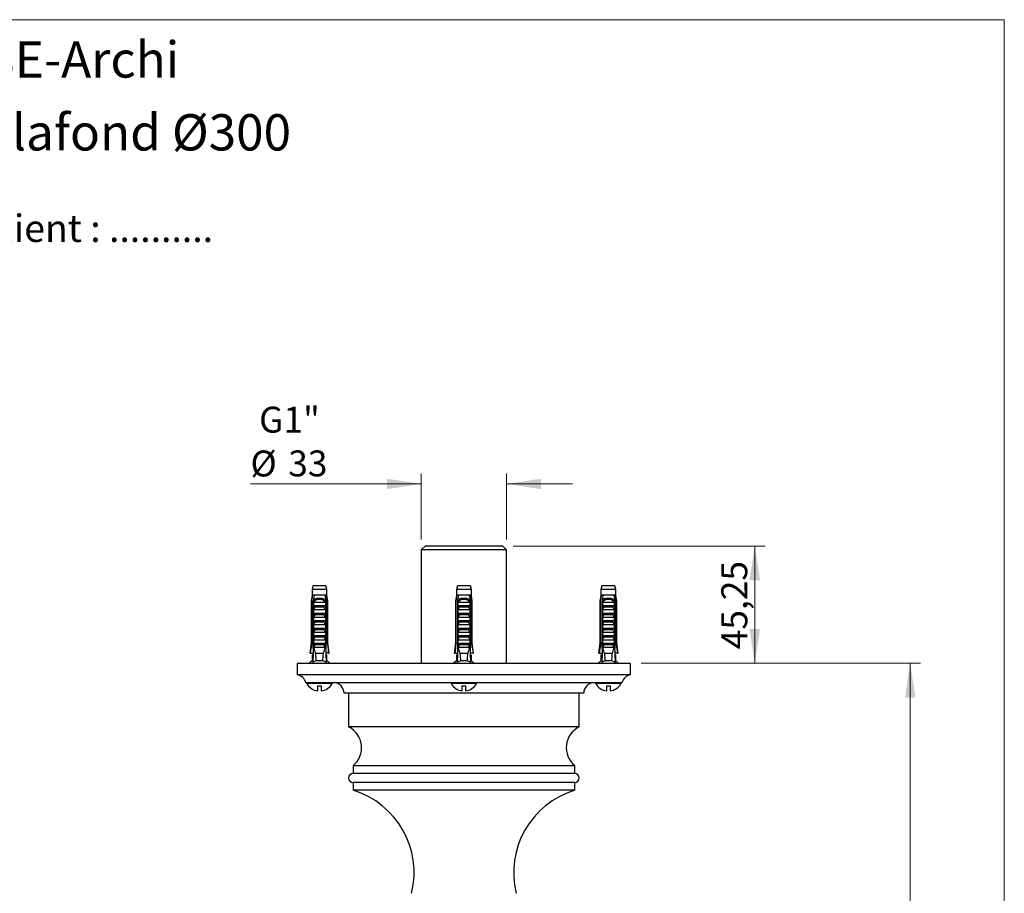
# Model space of a CAD drawing. Units: millimetres. Extents: x 40 to 800, y 51 to 1148.
# Drawn here: x 420 to 800, y 811 to 1148 of the extents above; entities that cross this region are included whole.
import ezdxf

# ---------------------------------------------------------------- set-up
doc = ezdxf.new("R2010")
doc.units = ezdxf.units.MM
doc.header["$LTSCALE"] = 4
doc.styles.add('SLDTEXTSTYLE0', font='TXT', dxfattribs={"width": 0.7})
doc.styles.add('SLDTEXTSTYLE1', font='TXT', dxfattribs={"width": 0.629412})
doc.styles.add('SLDTEXTSTYLE2', font='TXT', dxfattribs={"width": 0.605})
doc.dimstyles.new('SLDDIMSTYLE0', dxfattribs={"dimtxt": 10, "dimasz": 13.208, "dimexe": 0, "dimexo": 0.0625, "dimgap": 2.5, "dimtad": 1, "dimrnd": 1e-09, "dimzin": 12, "dimdsep": 46, "dimtxsty": 'SLDTEXTSTYLE2', "dimsah": 1, "dimcen": 0.09, "dimadec": 0, "dimazin": 3, "dimtfac": 1, "dimtmove": 0, "dimatfit": 0, "dimfxl": 0, "dimfrac": 2, "dimtolj": 1, "dimtzin": 12, "dimarcsym": 0})
doc.dimstyles.new('SLDDIMSTYLE1', dxfattribs={"dimtxt": 10, "dimasz": 13.208, "dimexe": 0, "dimexo": 0.0625, "dimgap": 2.5, "dimtad": 1, "dimrnd": 1e-09, "dimzin": 12, "dimdsep": 46, "dimtxsty": 'SLDTEXTSTYLE2', "dimsah": 1, "dimcen": 0.09, "dimadec": 0, "dimazin": 3, "dimtfac": 1, "dimtofl": 0, "dimtmove": 0, "dimatfit": 3, "dimfxl": 0, "dimfrac": 2, "dimtolj": 1, "dimtzin": 12, "dimarcsym": 0})

# ---------------------------------------------------------------- blocks, each defined once
blk = doc.blocks.new('SW_NOTE_0')
at = {"color": 0, "linetype": 'Continuous', "lineweight": 0, "char_height": 10.5833, "attachment_point": 1}
for s, insert, style in [('Validation Client : ..........', (0, 13.64), 'SLDTEXTSTYLE0'), ('Le : .. / .. / ..', (0, -0.47), 'SLDTEXTSTYLE1')]:
    blk.add_mtext(s, dxfattribs=dict(at, insert=insert, style=style))
blk = doc.blocks.new('_D')
at = {"color": 7, "linetype": 'Continuous', "lineweight": 0}
for p, q in [((574.94, 947.3), (574.94, 972.8)), ((607.94, 947.3), (607.94, 972.8)), ((574.94, 968.8), (509.06, 968.8)), ((607.94, 968.8), (633.34, 968.8))]:
    blk.add_line(p, q, dxfattribs=at)
at = {"color": 7, "linetype": 'Continuous', "lineweight": 18}
for points in [[(574.94, 968.8), (561.73, 970.83), (561.73, 966.77)], [(607.94, 968.8), (621.15, 966.77), (621.15, 970.83)]]:
    blk.add_solid(points, dxfattribs=at)
at = {"color": 7, "linetype": 'Continuous', "lineweight": 18, "char_height": 10, "attachment_point": 1, "style": 'SLDTEXTSTYLE2'}
for s, insert in [('G1"', (512.39, 998.6)), ('%%c', (509.06, 981.69)), ('33', (523.64, 981.72))]:
    blk.add_mtext(s, dxfattribs=dict(at, insert=insert))
blk = doc.blocks.new('_D_1')
at = {"color": 7, "linetype": 'Continuous', "lineweight": 0}
for p, q in [((610.44, 944.8), (707.69, 944.8)), ((703.69, 944.8), (703.69, 899.55)), ((659.79, 899.55), (707.69, 899.55))]:
    blk.add_line(p, q, dxfattribs=at)
at = {"color": 7, "linetype": 'Continuous', "lineweight": 18}
for points in [[(703.69, 944.8), (701.66, 931.59), (705.72, 931.59)], [(703.69, 899.55), (705.72, 912.76), (701.66, 912.76)]]:
    blk.add_solid(points, dxfattribs=at)
at = {"color": 7, "linetype": 'Continuous', "lineweight": 18, "insert": (690.8, 904.98), "char_height": 10, "attachment_point": 1, "rotation": 90, "style": 'SLDTEXTSTYLE2'}
blk.add_mtext('45,25', dxfattribs=at)
blk = doc.blocks.new('_D_2')
at = {"color": 7, "linetype": 'Continuous', "lineweight": 0}
for p, q in [((659.79, 899.55), (767.69, 899.55)), ((763.69, 899.55), (763.69, 502.3)), ((595.44, 502.3), (767.69, 502.3))]:
    blk.add_line(p, q, dxfattribs=at)
at = {"color": 7, "linetype": 'Continuous', "lineweight": 18}
for points in [[(763.69, 899.55), (761.66, 886.34), (765.72, 886.34)], [(763.69, 502.3), (765.72, 515.51), (761.66, 515.51)]]:
    blk.add_solid(points, dxfattribs=at)
at = {"color": 7, "linetype": 'Continuous', "lineweight": 18, "insert": (750.8, 679.92), "char_height": 10, "attachment_point": 1, "rotation": 90, "style": 'SLDTEXTSTYLE2'}
blk.add_mtext('397,25', dxfattribs=at)

msp = doc.modelspace()

# ---------------------------------------------------------------- linework, layer by layer
at = {"color": 7, "linetype": 'Continuous', "lineweight": 18}
for p, q in [((40, 1148), (800, 1148)), ((800, 1148), (800, 50.963))]:
    msp.add_line(p, q, dxfattribs=at)
at = {"color": 7, "linetype": 'Continuous', "lineweight": 25}
for p, q in [((576.441, 944.797), (574.941, 943.297)), ((574.941, 943.297), (574.941, 899.547)), ((607.941, 943.297), (574.941, 943.297)), ((606.441, 944.797), (576.441, 944.797)), ((607.941, 943.297), (606.441, 944.797)), ((607.941, 899.547), (607.941, 943.297)), ((533.191, 929.447), (532.816, 928.048)), ((532.816, 928.048), (532.816, 925.847)), ((538.566, 928.048), (532.816, 928.048)), ((538.191, 929.447), (533.191, 929.447)), ((538.566, 928.048), (538.191, 929.447)), ((538.566, 925.847), (538.566, 928.048)), ((588.941, 929.447), (588.566, 928.048)), ((588.566, 928.048), (588.566, 925.847)), ((594.316, 928.048), (588.566, 928.048)), ((593.941, 929.447), (588.941, 929.447)), ((594.316, 928.048), (593.941, 929.447)), ((594.316, 925.847), (594.316, 928.048)), ((644.691, 929.447), (644.316, 928.048)), ((644.316, 928.048), (644.316, 925.847)), ((650.066, 928.048), (644.316, 928.048)), ((649.691, 929.447), (644.691, 929.447)), ((650.066, 928.048), (649.691, 929.447)), ((650.066, 925.847), (650.066, 928.048)), ((532.816, 925.847), (532.441, 923.547)), ((532.441, 923.547), (532.441, 907.447)), ((532.691, 923.547), (532.441, 923.547)), ((532.691, 907.447), (532.691, 923.547)), ((533.102, 925.847), (532.816, 925.847)), ((533.675, 925.847), (533.102, 925.847)), ((533.384, 923.547), (533.169, 923.547)), ((533.169, 923.547), (533.169, 905.647)), ((533.384, 923.547), (533.384, 906.547)), ((533.384, 923.547), (533.564, 923.547)), ((533.564, 923.547), (533.393, 923.547)), ((537.706, 925.847), (533.675, 925.847)), ((534.879, 924.647), (536.503, 924.647)), ((536.442, 924.134), (534.939, 924.134)), ((538.28, 925.847), (537.706, 925.847)), ((537.989, 923.547), (537.817, 923.547)), ((537.817, 923.547), (537.997, 923.547)), ((538.213, 923.547), (537.997, 923.547)), ((537.997, 923.547), (537.997, 906.547)), ((538.213, 923.547), (538.213, 905.647)), ((538.566, 925.847), (538.28, 925.847)), ((538.941, 923.547), (538.566, 925.847)), ((538.691, 907.447), (538.691, 923.547)), ((538.941, 923.547), (538.691, 923.547)), ((538.941, 907.447), (538.941, 923.547)), ((588.566, 925.847), (588.191, 923.547)), ((588.191, 923.547), (588.191, 907.447)), ((588.441, 923.547), (588.191, 923.547)), ((588.441, 907.447), (588.441, 923.547)), ((588.852, 925.847), (588.566, 925.847)), ((589.425, 925.847), (588.852, 925.847)), ((589.134, 923.547), (588.919, 923.547)), ((588.919, 923.547), (588.919, 905.647)), ((589.134, 923.547), (589.134, 906.547)), ((589.134, 923.547), (589.314, 923.547)), ((589.314, 923.547), (589.143, 923.547)), ((593.456, 925.847), (589.425, 925.847)), ((590.629, 924.647), (592.253, 924.647)), ((592.192, 924.134), (590.689, 924.134)), ((594.03, 925.847), (593.456, 925.847)), ((593.739, 923.547), (593.567, 923.547)), ((593.567, 923.547), (593.747, 923.547)), ((593.963, 923.547), (593.747, 923.547)), ((593.747, 923.547), (593.747, 906.547)), ((593.963, 923.547), (593.963, 905.647)), ((594.316, 925.847), (594.03, 925.847)), ((594.691, 923.547), (594.316, 925.847)), ((594.441, 907.447), (594.441, 923.547)), ((594.691, 923.547), (594.441, 923.547)), ((594.691, 907.447), (594.691, 923.547)), ((644.316, 925.847), (643.941, 923.547)), ((643.941, 923.547), (643.941, 907.447)), ((644.191, 923.547), (643.941, 923.547)), ((644.191, 907.447), (644.191, 923.547)), ((644.602, 925.847), (644.316, 925.847)), ((645.175, 925.847), (644.602, 925.847)), ((644.884, 923.547), (644.669, 923.547)), ((644.669, 923.547), (644.669, 905.647)), ((644.884, 923.547), (644.884, 906.547)), ((644.884, 923.547), (645.064, 923.547)), ((645.064, 923.547), (644.893, 923.547)), ((649.206, 925.847), (645.175, 925.847)), ((646.379, 924.647), (648.003, 924.647)), ((647.942, 924.134), (646.439, 924.134)), ((649.78, 925.847), (649.206, 925.847)), ((649.489, 923.547), (649.317, 923.547)), ((649.317, 923.547), (649.497, 923.547)), ((649.713, 923.547), (649.497, 923.547)), ((649.497, 923.547), (649.497, 906.547)), ((649.713, 923.547), (649.713, 905.647)), ((650.066, 925.847), (649.78, 925.847)), ((650.441, 923.547), (650.066, 925.847)), ((650.191, 907.447), (650.191, 923.547)), ((650.441, 923.547), (650.191, 923.547)), ((650.441, 907.447), (650.441, 923.547)), ((533.401, 921.747), (533.401, 923.178)), ((537.98, 921.747), (533.401, 921.747)), ((533.401, 918.847), (533.401, 920.147)), ((537.98, 920.147), (533.401, 920.147)), ((537.873, 923.047), (533.508, 923.047)), ((537.369, 921.207), (534.012, 921.207)), ((537.98, 923.178), (537.98, 921.747)), ((537.98, 920.147), (537.98, 918.847)), ((589.151, 921.747), (589.151, 923.178)), ((593.73, 921.747), (589.151, 921.747)), ((593.73, 920.147), (589.151, 920.147)), ((589.151, 918.847), (589.151, 920.147)), ((593.623, 923.047), (589.258, 923.047)), ((593.119, 921.207), (589.762, 921.207)), ((593.73, 923.178), (593.73, 921.747)), ((593.73, 920.147), (593.73, 918.847)), ((644.901, 921.747), (644.901, 923.178)), ((649.48, 921.747), (644.901, 921.747)), ((644.901, 918.847), (644.901, 920.147)), ((649.48, 920.147), (644.901, 920.147)), ((649.373, 923.047), (645.008, 923.047)), ((648.869, 921.207), (645.512, 921.207)), ((649.48, 923.178), (649.48, 921.747)), ((649.48, 920.147), (649.48, 918.847)), ((537.98, 918.847), (533.401, 918.847)), ((533.401, 915.947), (533.401, 917.247)), ((537.98, 917.247), (533.401, 917.247)), ((537.98, 915.947), (533.401, 915.947)), ((537.369, 918.307), (534.012, 918.307)), ((537.98, 917.247), (537.98, 915.947)), ((593.73, 918.847), (589.151, 918.847)), ((589.151, 915.947), (589.151, 917.247)), ((593.73, 917.247), (589.151, 917.247)), ((593.73, 915.947), (589.151, 915.947)), ((593.119, 918.307), (589.762, 918.307)), ((593.73, 917.247), (593.73, 915.947)), ((649.48, 918.847), (644.901, 918.847)), ((649.48, 917.247), (644.901, 917.247)), ((644.901, 915.947), (644.901, 917.247)), ((649.48, 915.947), (644.901, 915.947)), ((648.869, 918.307), (645.512, 918.307)), ((649.48, 917.247), (649.48, 915.947)), ((537.98, 914.347), (533.401, 914.347)), ((533.401, 913.047), (533.401, 914.347)), ((537.98, 913.047), (533.401, 913.047)), ((537.369, 915.407), (534.012, 915.407)), ((537.369, 912.507), (534.012, 912.507)), ((537.98, 914.347), (537.98, 913.047)), ((593.73, 914.347), (589.151, 914.347)), ((589.151, 913.047), (589.151, 914.347)), ((593.73, 913.047), (589.151, 913.047)), ((593.119, 915.407), (589.762, 915.407)), ((593.119, 912.507), (589.762, 912.507)), ((593.73, 914.347), (593.73, 913.047)), ((649.48, 914.347), (644.901, 914.347)), ((644.901, 913.047), (644.901, 914.347)), ((649.48, 913.047), (644.901, 913.047)), ((648.869, 915.407), (645.512, 915.407)), ((648.869, 912.507), (645.512, 912.507)), ((649.48, 914.347), (649.48, 913.047)), ((533.401, 910.147), (533.401, 911.447)), ((537.98, 911.447), (533.401, 911.447)), ((537.98, 910.147), (533.401, 910.147)), ((533.401, 907.247), (533.401, 908.547)), ((537.98, 908.547), (533.401, 908.547)), ((537.369, 909.607), (534.012, 909.607)), ((537.98, 911.447), (537.98, 910.147)), ((537.98, 908.547), (537.98, 907.247)), ((593.73, 911.447), (589.151, 911.447)), ((589.151, 910.147), (589.151, 911.447)), ((593.73, 910.147), (589.151, 910.147)), ((589.151, 907.247), (589.151, 908.547)), ((593.73, 908.547), (589.151, 908.547)), ((593.119, 909.607), (589.762, 909.607)), ((593.73, 911.447), (593.73, 910.147)), ((593.73, 908.547), (593.73, 907.247)), ((644.901, 910.147), (644.901, 911.447)), ((649.48, 911.447), (644.901, 911.447)), ((649.48, 910.147), (644.901, 910.147)), ((644.901, 907.247), (644.901, 908.547)), ((649.48, 908.547), (644.901, 908.547)), ((648.869, 909.607), (645.512, 909.607)), ((649.48, 911.447), (649.48, 910.147)), ((649.48, 908.547), (649.48, 907.247)), ((532.441, 907.447), (531.941, 903.447)), ((532.441, 907.447), (532.691, 907.447)), ((533.384, 906.547), (533.106, 899.91)), ((533.346, 905.647), (533.169, 905.647)), ((533.912, 906.547), (533.384, 906.547)), ((537.98, 907.247), (533.401, 907.247)), ((533.912, 906.547), (533.44, 905.647)), ((537.942, 905.647), (533.44, 905.647)), ((533.912, 906.547), (534.012, 906.707)), ((537.369, 906.707), (534.012, 906.707)), ((537.369, 906.707), (537.469, 906.547)), ((537.942, 905.647), (537.469, 906.547)), ((537.997, 906.547), (537.469, 906.547)), ((537.997, 906.547), (538.275, 899.91)), ((538.213, 905.647), (538.035, 905.647)), ((538.691, 907.447), (538.941, 907.447)), ((539.441, 903.447), (538.941, 907.447)), ((588.191, 907.447), (587.691, 903.447)), ((588.191, 907.447), (588.441, 907.447)), ((589.134, 906.547), (588.856, 899.91)), ((589.096, 905.647), (588.919, 905.647)), ((589.662, 906.547), (589.134, 906.547)), ((593.73, 907.247), (589.151, 907.247)), ((589.662, 906.547), (589.19, 905.647)), ((593.692, 905.647), (589.19, 905.647)), ((589.662, 906.547), (589.762, 906.707)), ((593.119, 906.707), (589.762, 906.707)), ((593.119, 906.707), (593.219, 906.547)), ((593.692, 905.647), (593.219, 906.547)), ((593.747, 906.547), (593.219, 906.547)), ((593.747, 906.547), (594.025, 899.91)), ((593.963, 905.647), (593.785, 905.647)), ((594.441, 907.447), (594.691, 907.447)), ((595.191, 903.447), (594.691, 907.447)), ((643.941, 907.447), (643.441, 903.447)), ((643.941, 907.447), (644.191, 907.447)), ((644.884, 906.547), (644.606, 899.91)), ((644.846, 905.647), (644.669, 905.647)), ((645.412, 906.547), (644.884, 906.547)), ((649.48, 907.247), (644.901, 907.247)), ((645.412, 906.547), (644.94, 905.647)), ((649.442, 905.647), (644.94, 905.647)), ((645.412, 906.547), (645.512, 906.707)), ((648.869, 906.707), (645.512, 906.707)), ((648.869, 906.707), (648.969, 906.547)), ((649.442, 905.647), (648.969, 906.547)), ((649.497, 906.547), (648.969, 906.547)), ((649.497, 906.547), (649.775, 899.91)), ((649.713, 905.647), (649.535, 905.647)), ((650.191, 907.447), (650.441, 907.447)), ((650.941, 903.447), (650.441, 907.447)), ((532.155, 903.447), (531.941, 903.447)), ((532.155, 903.447), (533.254, 903.447)), ((532.816, 902.647), (532.816, 900.547)), ((533.221, 902.647), (532.816, 902.647)), ((537.21, 903.347), (534.171, 903.347)), ((539.226, 903.447), (538.127, 903.447)), ((538.161, 902.647), (538.566, 902.647)), ((538.566, 900.547), (538.566, 902.647)), ((539.226, 903.447), (539.441, 903.447)), ((587.905, 903.447), (587.691, 903.447)), ((587.905, 903.447), (589.004, 903.447)), ((588.566, 902.647), (588.566, 900.547)), ((588.971, 902.647), (588.566, 902.647)), ((592.96, 903.347), (589.921, 903.347)), ((594.976, 903.447), (593.877, 903.447)), ((593.911, 902.647), (594.316, 902.647)), ((594.316, 900.547), (594.316, 902.647)), ((594.976, 903.447), (595.191, 903.447)), ((643.655, 903.447), (643.441, 903.447)), ((643.655, 903.447), (644.754, 903.447)), ((644.316, 902.647), (644.316, 900.547)), ((644.721, 902.647), (644.316, 902.647)), ((648.71, 903.347), (645.671, 903.347)), ((650.726, 903.447), (649.627, 903.447)), ((649.661, 902.647), (650.066, 902.647)), ((650.066, 900.547), (650.066, 902.647)), ((650.726, 903.447), (650.941, 903.447)), ((527.091, 899.547), (527.091, 895.047)), ((655.791, 899.547), (527.091, 899.547)), ((532.816, 900.547), (531.591, 899.547)), ((533.133, 900.547), (532.816, 900.547)), ((537.003, 900.547), (534.379, 900.547)), ((538.566, 900.547), (538.249, 900.547)), ((539.791, 899.547), (538.566, 900.547)), ((588.566, 900.547), (587.341, 899.547)), ((588.883, 900.547), (588.566, 900.547)), ((592.753, 900.547), (590.129, 900.547)), ((594.316, 900.547), (593.999, 900.547)), ((595.541, 899.547), (594.316, 900.547)), ((644.316, 900.547), (643.091, 899.547)), ((644.633, 900.547), (644.316, 900.547)), ((648.503, 900.547), (645.879, 900.547)), ((650.066, 900.547), (649.749, 900.547)), ((651.291, 899.547), (650.066, 900.547)), ((655.791, 895.047), (655.791, 899.547)), ((655.791, 895.047), (527.091, 895.047)), ((652.441, 892.047), (530.441, 892.047)), ((535.041, 890.847), (536.341, 890.847)), ((535.041, 888.886), (535.041, 890.847)), ((536.341, 890.847), (536.341, 888.886)), ((590.791, 890.847), (592.091, 890.847)), ((590.791, 888.886), (590.791, 890.847)), ((592.091, 890.847), (592.091, 888.886)), ((646.541, 890.847), (647.841, 890.847)), ((646.541, 888.886), (646.541, 890.847)), ((647.841, 890.847), (647.841, 888.886)), ((637.691, 888.047), (545.191, 888.047)), ((546.941, 888.047), (546.941, 875.047)), ((635.941, 875.047), (635.941, 888.047)), ((635.941, 875.047), (546.941, 875.047)), ((548.691, 860.047), (548.691, 857.047)), ((634.191, 860.047), (548.691, 860.047)), ((634.191, 857.047), (634.191, 860.047)), ((634.191, 857.047), (548.691, 857.047)), ((548.691, 853.547), (548.691, 850.547)), ((634.191, 853.547), (548.691, 853.547)), ((634.191, 850.547), (634.191, 853.547)), ((634.191, 850.547), (548.691, 850.547))]:
    msp.add_line(p, q, dxfattribs=at)
at = {"color": 8, "linetype": 'Continuous', "lineweight": 25}
for p, q in [((540.544, 891.753), (530.837, 891.753)), ((596.294, 891.753), (586.587, 891.753)), ((652.044, 891.753), (642.337, 891.753))]:
    msp.add_line(p, q, dxfattribs=at)
at = {"color": 7, "linetype": 'Continuous', "lineweight": 25}
for centre, radius, start, end in [((533.974, 924.281), 0.976, 351.38551, 22.04626), ((537.408, 924.281), 0.976, 157.95374, 188.61449), ((589.724, 924.281), 0.976, 351.38551, 22.04626), ((593.158, 924.281), 0.976, 157.95374, 188.61449), ((645.474, 924.281), 0.976, 351.38551, 22.04626), ((648.908, 924.281), 0.976, 157.95374, 188.61449), ((526.559, 891.083), 4, 13.95245, 82.35724), ((656.323, 891.083), 4, 97.64276, 166.04755), ((531.014, 891.847), 0.2, 90, 208.18502), ((535.691, 894.353), 5.506, 208.18502, 263.22056), ((535.691, 894.353), 5.506, 276.77944, 331.81498), ((540.368, 891.847), 0.2, 331.81498, 90), ((541.191, 888.047), 4, 0, 90), ((586.764, 891.847), 0.2, 90, 208.18502), ((591.441, 894.353), 5.506, 208.18502, 263.22056), ((591.441, 894.353), 5.506, 276.77944, 331.81498), ((596.118, 891.847), 0.2, 331.81498, 90), ((641.691, 888.047), 4, 90, 180), ((642.514, 891.847), 0.2, 90, 208.18502), ((647.191, 894.353), 5.506, 208.18502, 263.22056), ((647.191, 894.353), 5.506, 276.77944, 331.81498), ((651.868, 891.847), 0.2, 331.81498, 90), ((542.951, 866.98), 9, 309.62128, 63.68757), ((639.93, 866.98), 9, 116.31243, 230.37872), ((548.691, 855.297), 1.75, 90, 270), ((634.191, 855.297), 1.75, 270, 90), ((539.025, 818.785), 33.2, 346.03907, 73.07402), ((643.856, 818.785), 33.2, 106.92598, 193.96093)]:
    msp.add_arc(centre, radius, start, end, dxfattribs=at)
for centre, start_param, end_param in [((535.691, 961.581), 2.5847926, 2.6676364), ((535.691, 961.581), 3.6155489, 3.6983927), ((591.441, 961.581), 2.5847926, 2.6676364), ((591.441, 961.581), 3.6155489, 3.6983927), ((647.191, 961.581), 2.5847926, 2.6676364), ((647.191, 961.581), 3.6155489, 3.6983927)]:
    msp.add_ellipse(centre, major_axis=(0, 68.595), ratio=0.0419124, start_param=start_param, end_param=end_param, dxfattribs=at)
for points, knots in [([(532.691, 923.547), (532.807, 924.204), (532.943, 924.971), (533.082, 925.737), (533.102, 925.847)], [0, 0, 0, 0, 0.8565393, 1, 1, 1, 1]), ([(533.675, 925.847), (533.654, 925.758), (533.477, 924.993), (533.313, 924.225), (533.169, 923.547)], [0, 0, 0, 0, 0.11691268, 1, 1, 1, 1]), ([(533.393, 923.547), (533.426, 923.632), (533.492, 923.802), (533.63, 924.032), (533.798, 924.232), (533.993, 924.397), (534.214, 924.521), (534.44, 924.599), (534.664, 924.64), (534.807, 924.645), (534.879, 924.647)], [0, 0, 0, 0, 0.1315146, 0.2630271, 0.394587, 0.5261383, 0.6563406, 0.7865679, 0.8932685, 1, 1, 1, 1]), ([(533.401, 923.178), (533.435, 923.236), (533.504, 923.352), (533.544, 923.482), (533.564, 923.547)], [0, 0, 0, 0, 0.4952163, 1, 1, 1, 1]), ([(534.939, 924.134), (534.847, 924.13), (534.674, 924.12), (534.433, 924.043), (534.213, 923.928), (534.012, 923.768), (533.822, 923.564), (533.651, 923.321), (533.556, 923.139), (533.508, 923.047)], [0, 0, 0, 0, 0.1476777, 0.276737, 0.4058292, 0.5436333, 0.6815776, 0.8406487, 1, 1, 1, 1]), ([(537.873, 923.047), (537.819, 923.151), (537.723, 923.334), (537.55, 923.574), (537.373, 923.765), (537.173, 923.924), (536.956, 924.041), (536.71, 924.12), (536.536, 924.129), (536.442, 924.134)], [0, 0, 0, 0, 0.1815705, 0.3180083, 0.4573541, 0.5867936, 0.7201368, 0.8500651, 1, 1, 1, 1]), ([(536.503, 924.647), (536.595, 924.643), (536.779, 924.636), (537.043, 924.57), (537.287, 924.461), (537.502, 924.309), (537.682, 924.121), (537.856, 923.874), (537.939, 923.669), (537.989, 923.547)], [0, 0, 0, 0, 0.13740617, 0.27473348, 0.41255404, 0.55035963, 0.68072268, 0.81109429, 1, 1, 1, 1]), ([(537.706, 925.847), (537.727, 925.758), (537.904, 924.993), (538.068, 924.225), (538.213, 923.547)], [0, 0, 0, 0, 0.11691268, 1, 1, 1, 1]), ([(537.817, 923.547), (537.838, 923.482), (537.877, 923.353), (537.946, 923.236), (537.98, 923.178)], [0, 0, 0, 0, 0.5033387, 1, 1, 1, 1]), ([(538.691, 923.547), (538.574, 924.204), (538.438, 924.971), (538.3, 925.737), (538.28, 925.847)], [0, 0, 0, 0, 0.8565393, 1, 1, 1, 1]), ([(588.441, 923.547), (588.557, 924.204), (588.693, 924.971), (588.832, 925.737), (588.852, 925.847)], [0, 0, 0, 0, 0.8565393, 1, 1, 1, 1]), ([(589.425, 925.847), (589.404, 925.758), (589.227, 924.993), (589.063, 924.225), (588.919, 923.547)], [0, 0, 0, 0, 0.11691268, 1, 1, 1, 1]), ([(589.143, 923.547), (589.176, 923.632), (589.242, 923.802), (589.38, 924.032), (589.548, 924.232), (589.743, 924.397), (589.964, 924.521), (590.19, 924.599), (590.414, 924.64), (590.557, 924.645), (590.629, 924.647)], [0, 0, 0, 0, 0.1315146, 0.2630271, 0.394587, 0.5261383, 0.6563406, 0.7865679, 0.8932685, 1, 1, 1, 1]), ([(589.151, 923.178), (589.185, 923.236), (589.254, 923.352), (589.294, 923.482), (589.314, 923.547)], [0, 0, 0, 0, 0.4952163, 1, 1, 1, 1]), ([(590.689, 924.134), (590.597, 924.13), (590.424, 924.12), (590.183, 924.043), (589.963, 923.928), (589.762, 923.768), (589.572, 923.564), (589.401, 923.321), (589.306, 923.139), (589.258, 923.047)], [0, 0, 0, 0, 0.14767774, 0.27673701, 0.40582916, 0.54363325, 0.68157757, 0.84064874, 1, 1, 1, 1]), ([(593.623, 923.047), (593.569, 923.151), (593.473, 923.334), (593.3, 923.574), (593.123, 923.765), (592.923, 923.924), (592.706, 924.041), (592.46, 924.12), (592.286, 924.129), (592.192, 924.134)], [0, 0, 0, 0, 0.1815705, 0.3180083, 0.4573541, 0.5867936, 0.7201368, 0.8500651, 1, 1, 1, 1]), ([(592.253, 924.647), (592.345, 924.643), (592.529, 924.636), (592.793, 924.57), (593.037, 924.461), (593.252, 924.309), (593.432, 924.121), (593.606, 923.874), (593.689, 923.669), (593.739, 923.547)], [0, 0, 0, 0, 0.1374062, 0.2747335, 0.412554, 0.5503596, 0.6807227, 0.8110943, 1, 1, 1, 1]), ([(593.456, 925.847), (593.477, 925.758), (593.654, 924.993), (593.818, 924.225), (593.963, 923.547)], [0, 0, 0, 0, 0.11691268, 1, 1, 1, 1]), ([(593.567, 923.547), (593.588, 923.482), (593.627, 923.353), (593.696, 923.236), (593.73, 923.178)], [0, 0, 0, 0, 0.5033387, 1, 1, 1, 1]), ([(594.441, 923.547), (594.324, 924.204), (594.188, 924.971), (594.05, 925.737), (594.03, 925.847)], [0, 0, 0, 0, 0.8565393, 1, 1, 1, 1]), ([(644.191, 923.547), (644.307, 924.204), (644.443, 924.971), (644.582, 925.737), (644.602, 925.847)], [0, 0, 0, 0, 0.8565393, 1, 1, 1, 1]), ([(645.175, 925.847), (645.154, 925.758), (644.977, 924.993), (644.813, 924.225), (644.669, 923.547)], [0, 0, 0, 0, 0.11691268, 1, 1, 1, 1]), ([(644.893, 923.547), (644.926, 923.632), (644.992, 923.802), (645.13, 924.032), (645.298, 924.232), (645.493, 924.397), (645.714, 924.521), (645.94, 924.599), (646.164, 924.64), (646.307, 924.645), (646.379, 924.647)], [0, 0, 0, 0, 0.1315146, 0.2630271, 0.394587, 0.5261383, 0.6563406, 0.7865679, 0.8932685, 1, 1, 1, 1]), ([(644.901, 923.178), (644.935, 923.236), (645.004, 923.352), (645.044, 923.482), (645.064, 923.547)], [0, 0, 0, 0, 0.4952163, 1, 1, 1, 1]), ([(646.439, 924.134), (646.347, 924.13), (646.174, 924.12), (645.933, 924.043), (645.713, 923.928), (645.512, 923.768), (645.322, 923.564), (645.151, 923.321), (645.056, 923.139), (645.008, 923.047)], [0, 0, 0, 0, 0.1476777, 0.276737, 0.4058292, 0.5436333, 0.6815776, 0.8406487, 1, 1, 1, 1]), ([(649.373, 923.047), (649.319, 923.151), (649.223, 923.334), (649.05, 923.574), (648.873, 923.765), (648.673, 923.924), (648.456, 924.041), (648.21, 924.12), (648.036, 924.129), (647.942, 924.134)], [0, 0, 0, 0, 0.1815705, 0.3180083, 0.4573541, 0.5867936, 0.7201368, 0.8500651, 1, 1, 1, 1]), ([(648.003, 924.647), (648.095, 924.643), (648.279, 924.636), (648.543, 924.57), (648.787, 924.461), (649.002, 924.309), (649.182, 924.121), (649.356, 923.874), (649.439, 923.669), (649.489, 923.547)], [0, 0, 0, 0, 0.13740617, 0.27473348, 0.41255404, 0.55035963, 0.68072268, 0.81109429, 1, 1, 1, 1]), ([(649.206, 925.847), (649.227, 925.758), (649.404, 924.993), (649.568, 924.225), (649.713, 923.547)], [0, 0, 0, 0, 0.11691268, 1, 1, 1, 1]), ([(649.317, 923.547), (649.338, 923.482), (649.377, 923.353), (649.446, 923.236), (649.48, 923.178)], [0, 0, 0, 0, 0.5033387, 1, 1, 1, 1]), ([(650.191, 923.547), (650.074, 924.204), (649.938, 924.971), (649.8, 925.737), (649.78, 925.847)], [0, 0, 0, 0, 0.8565393, 1, 1, 1, 1]), ([(533.508, 923.047), (533.498, 923.049), (533.477, 923.051), (533.446, 923.076), (533.419, 923.118), (533.407, 923.157), (533.401, 923.178)], [0, 0, 0, 0, 0.2016931, 0.4035474, 0.6742761, 1, 1, 1, 1]), ([(533.401, 920.147), (533.498, 920.327), (533.691, 920.686), (533.905, 921.033), (534.012, 921.207)], [0, 0, 0, 0, 0.49967382, 1, 1, 1, 1]), ([(534.012, 921.207), (534.026, 921.232), (534.053, 921.283), (534.06, 921.369), (534.035, 921.459), (533.964, 921.559), (533.817, 921.667), (533.628, 921.736), (533.487, 921.744), (533.434, 921.747)], [0, 0, 0, 0, 0.090122, 0.1808056, 0.2639744, 0.3792969, 0.5579043, 0.8311848, 1, 1, 1, 1]), ([(537.948, 921.747), (537.852, 921.738), (537.685, 921.722), (537.494, 921.623), (537.386, 921.522), (537.335, 921.431), (537.321, 921.345), (537.334, 921.269), (537.358, 921.226), (537.369, 921.207)], [0, 0, 0, 0, 0.3001056, 0.525409, 0.6599976, 0.7621121, 0.8463796, 0.930734, 1, 1, 1, 1]), ([(537.369, 921.207), (537.476, 921.033), (537.69, 920.686), (537.883, 920.327), (537.98, 920.147)], [0, 0, 0, 0, 0.4995747, 1, 1, 1, 1]), ([(537.98, 923.178), (537.974, 923.157), (537.962, 923.118), (537.935, 923.076), (537.905, 923.051), (537.884, 923.048), (537.873, 923.047)], [0, 0, 0, 0, 0.3247214, 0.5966533, 0.8007397, 1, 1, 1, 1]), ([(589.258, 923.047), (589.248, 923.049), (589.227, 923.051), (589.196, 923.076), (589.169, 923.118), (589.157, 923.157), (589.151, 923.178)], [0, 0, 0, 0, 0.2016931, 0.4035474, 0.6742761, 1, 1, 1, 1]), ([(589.151, 920.147), (589.248, 920.327), (589.441, 920.686), (589.655, 921.033), (589.762, 921.207)], [0, 0, 0, 0, 0.49967382, 1, 1, 1, 1]), ([(589.762, 921.207), (589.776, 921.232), (589.803, 921.283), (589.81, 921.369), (589.785, 921.459), (589.714, 921.559), (589.567, 921.667), (589.378, 921.736), (589.237, 921.744), (589.184, 921.747)], [0, 0, 0, 0, 0.090122, 0.1808056, 0.2639744, 0.3792969, 0.5579043, 0.8311848, 1, 1, 1, 1]), ([(593.698, 921.747), (593.602, 921.738), (593.435, 921.722), (593.244, 921.623), (593.136, 921.522), (593.085, 921.431), (593.071, 921.345), (593.084, 921.269), (593.108, 921.226), (593.119, 921.207)], [0, 0, 0, 0, 0.3001056, 0.525409, 0.6599976, 0.7621121, 0.8463796, 0.930734, 1, 1, 1, 1]), ([(593.119, 921.207), (593.226, 921.033), (593.44, 920.686), (593.633, 920.327), (593.73, 920.147)], [0, 0, 0, 0, 0.4995747, 1, 1, 1, 1]), ([(593.73, 923.178), (593.724, 923.157), (593.712, 923.118), (593.685, 923.076), (593.655, 923.051), (593.634, 923.048), (593.623, 923.047)], [0, 0, 0, 0, 0.3247214, 0.5966533, 0.8007397, 1, 1, 1, 1]), ([(645.008, 923.047), (644.998, 923.049), (644.977, 923.051), (644.946, 923.076), (644.919, 923.118), (644.907, 923.157), (644.901, 923.178)], [0, 0, 0, 0, 0.2016931, 0.4035474, 0.6742761, 1, 1, 1, 1]), ([(644.901, 920.147), (644.998, 920.327), (645.191, 920.686), (645.405, 921.033), (645.512, 921.207)], [0, 0, 0, 0, 0.49967382, 1, 1, 1, 1]), ([(645.512, 921.207), (645.526, 921.232), (645.553, 921.283), (645.56, 921.369), (645.535, 921.459), (645.464, 921.559), (645.317, 921.667), (645.128, 921.736), (644.987, 921.744), (644.934, 921.747)], [0, 0, 0, 0, 0.090122, 0.1808056, 0.2639744, 0.3792969, 0.5579043, 0.8311848, 1, 1, 1, 1]), ([(649.448, 921.747), (649.352, 921.738), (649.185, 921.722), (648.994, 921.623), (648.886, 921.522), (648.835, 921.431), (648.821, 921.345), (648.834, 921.269), (648.858, 921.226), (648.869, 921.207)], [0, 0, 0, 0, 0.3001056, 0.525409, 0.6599976, 0.7621121, 0.8463796, 0.930734, 1, 1, 1, 1]), ([(648.869, 921.207), (648.976, 921.033), (649.19, 920.686), (649.383, 920.327), (649.48, 920.147)], [0, 0, 0, 0, 0.4995747, 1, 1, 1, 1]), ([(649.48, 923.178), (649.474, 923.157), (649.462, 923.118), (649.435, 923.076), (649.405, 923.051), (649.384, 923.048), (649.373, 923.047)], [0, 0, 0, 0, 0.3247214, 0.5966533, 0.8007397, 1, 1, 1, 1]), ([(533.401, 917.247), (533.498, 917.427), (533.691, 917.786), (533.905, 918.133), (534.012, 918.307)], [0, 0, 0, 0, 0.49967382, 1, 1, 1, 1]), ([(534.012, 918.307), (534.026, 918.332), (534.053, 918.383), (534.06, 918.469), (534.035, 918.559), (533.964, 918.659), (533.817, 918.767), (533.628, 918.836), (533.487, 918.844), (533.434, 918.847)], [0, 0, 0, 0, 0.090122, 0.1808056, 0.2639744, 0.3792969, 0.5579043, 0.8311848, 1, 1, 1, 1]), ([(534.012, 915.407), (534.026, 915.432), (534.053, 915.483), (534.06, 915.569), (534.035, 915.659), (533.964, 915.759), (533.817, 915.867), (533.628, 915.936), (533.487, 915.944), (533.434, 915.947)], [0, 0, 0, 0, 0.090122, 0.1808056, 0.2639744, 0.3792969, 0.5579043, 0.8311848, 1, 1, 1, 1]), ([(537.948, 918.847), (537.852, 918.838), (537.685, 918.822), (537.494, 918.723), (537.386, 918.622), (537.335, 918.531), (537.321, 918.445), (537.334, 918.369), (537.358, 918.326), (537.369, 918.307)], [0, 0, 0, 0, 0.3001056, 0.525409, 0.6599976, 0.7621121, 0.8463796, 0.930734, 1, 1, 1, 1]), ([(537.948, 915.947), (537.852, 915.938), (537.685, 915.922), (537.494, 915.823), (537.386, 915.722), (537.335, 915.631), (537.321, 915.545), (537.334, 915.469), (537.358, 915.426), (537.369, 915.407)], [0, 0, 0, 0, 0.3001056, 0.525409, 0.6599976, 0.7621121, 0.8463796, 0.930734, 1, 1, 1, 1]), ([(537.369, 918.307), (537.476, 918.133), (537.69, 917.786), (537.883, 917.427), (537.98, 917.247)], [0, 0, 0, 0, 0.4995747, 1, 1, 1, 1]), ([(589.151, 917.247), (589.248, 917.427), (589.441, 917.786), (589.655, 918.133), (589.762, 918.307)], [0, 0, 0, 0, 0.49967382, 1, 1, 1, 1]), ([(589.762, 918.307), (589.776, 918.332), (589.803, 918.383), (589.81, 918.469), (589.785, 918.559), (589.714, 918.659), (589.567, 918.767), (589.378, 918.836), (589.237, 918.844), (589.184, 918.847)], [0, 0, 0, 0, 0.090122, 0.1808056, 0.2639744, 0.3792969, 0.5579043, 0.8311848, 1, 1, 1, 1]), ([(589.762, 915.407), (589.776, 915.432), (589.803, 915.483), (589.81, 915.569), (589.785, 915.659), (589.714, 915.759), (589.567, 915.867), (589.378, 915.936), (589.237, 915.944), (589.184, 915.947)], [0, 0, 0, 0, 0.090122, 0.1808056, 0.2639744, 0.3792969, 0.5579043, 0.8311848, 1, 1, 1, 1]), ([(593.698, 918.847), (593.602, 918.838), (593.435, 918.822), (593.244, 918.723), (593.136, 918.622), (593.085, 918.531), (593.071, 918.445), (593.084, 918.369), (593.108, 918.326), (593.119, 918.307)], [0, 0, 0, 0, 0.3001056, 0.525409, 0.6599976, 0.7621121, 0.8463796, 0.930734, 1, 1, 1, 1]), ([(593.698, 915.947), (593.602, 915.938), (593.435, 915.922), (593.244, 915.823), (593.136, 915.722), (593.085, 915.631), (593.071, 915.545), (593.084, 915.469), (593.108, 915.426), (593.119, 915.407)], [0, 0, 0, 0, 0.3001056, 0.525409, 0.6599976, 0.7621121, 0.8463796, 0.930734, 1, 1, 1, 1]), ([(593.119, 918.307), (593.226, 918.133), (593.44, 917.786), (593.633, 917.427), (593.73, 917.247)], [0, 0, 0, 0, 0.4995747, 1, 1, 1, 1]), ([(644.901, 917.247), (644.998, 917.427), (645.191, 917.786), (645.405, 918.133), (645.512, 918.307)], [0, 0, 0, 0, 0.49967382, 1, 1, 1, 1]), ([(645.512, 918.307), (645.526, 918.332), (645.553, 918.383), (645.56, 918.469), (645.535, 918.559), (645.464, 918.659), (645.317, 918.767), (645.128, 918.836), (644.987, 918.844), (644.934, 918.847)], [0, 0, 0, 0, 0.090122, 0.1808056, 0.2639744, 0.3792969, 0.5579043, 0.8311848, 1, 1, 1, 1]), ([(645.512, 915.407), (645.526, 915.432), (645.553, 915.483), (645.56, 915.569), (645.535, 915.659), (645.464, 915.759), (645.317, 915.867), (645.128, 915.936), (644.987, 915.944), (644.934, 915.947)], [0, 0, 0, 0, 0.090122, 0.1808056, 0.2639744, 0.3792969, 0.5579043, 0.8311848, 1, 1, 1, 1]), ([(649.448, 918.847), (649.352, 918.838), (649.185, 918.822), (648.994, 918.723), (648.886, 918.622), (648.835, 918.531), (648.821, 918.445), (648.834, 918.369), (648.858, 918.326), (648.869, 918.307)], [0, 0, 0, 0, 0.3001056, 0.525409, 0.6599976, 0.7621121, 0.8463796, 0.930734, 1, 1, 1, 1]), ([(649.448, 915.947), (649.352, 915.938), (649.185, 915.922), (648.994, 915.823), (648.886, 915.722), (648.835, 915.631), (648.821, 915.545), (648.834, 915.469), (648.858, 915.426), (648.869, 915.407)], [0, 0, 0, 0, 0.3001056, 0.525409, 0.6599976, 0.7621121, 0.8463796, 0.930734, 1, 1, 1, 1]), ([(648.869, 918.307), (648.976, 918.133), (649.19, 917.786), (649.383, 917.427), (649.48, 917.247)], [0, 0, 0, 0, 0.4995747, 1, 1, 1, 1]), ([(533.401, 914.347), (533.498, 914.527), (533.691, 914.886), (533.905, 915.233), (534.012, 915.407)], [0, 0, 0, 0, 0.49967382, 1, 1, 1, 1]), ([(533.401, 911.447), (533.498, 911.627), (533.691, 911.986), (533.905, 912.333), (534.012, 912.507)], [0, 0, 0, 0, 0.4996738, 1, 1, 1, 1]), ([(534.012, 912.507), (534.026, 912.532), (534.053, 912.583), (534.06, 912.669), (534.035, 912.759), (533.964, 912.859), (533.817, 912.967), (533.628, 913.036), (533.487, 913.044), (533.434, 913.047)], [0, 0, 0, 0, 0.090122, 0.1808056, 0.2639744, 0.3792969, 0.5579043, 0.8311848, 1, 1, 1, 1]), ([(537.948, 913.047), (537.852, 913.038), (537.685, 913.022), (537.494, 912.923), (537.386, 912.822), (537.335, 912.731), (537.321, 912.645), (537.334, 912.569), (537.358, 912.526), (537.369, 912.507)], [0, 0, 0, 0, 0.3001056, 0.525409, 0.6599976, 0.7621121, 0.8463796, 0.930734, 1, 1, 1, 1]), ([(537.369, 915.407), (537.476, 915.233), (537.69, 914.886), (537.883, 914.527), (537.98, 914.347)], [0, 0, 0, 0, 0.4995747, 1, 1, 1, 1]), ([(537.369, 912.507), (537.476, 912.333), (537.69, 911.986), (537.883, 911.627), (537.98, 911.447)], [0, 0, 0, 0, 0.4995747, 1, 1, 1, 1]), ([(589.151, 914.347), (589.248, 914.527), (589.441, 914.886), (589.655, 915.233), (589.762, 915.407)], [0, 0, 0, 0, 0.49967382, 1, 1, 1, 1]), ([(589.151, 911.447), (589.248, 911.627), (589.441, 911.986), (589.655, 912.333), (589.762, 912.507)], [0, 0, 0, 0, 0.4996738, 1, 1, 1, 1]), ([(589.762, 912.507), (589.776, 912.532), (589.803, 912.583), (589.81, 912.669), (589.785, 912.759), (589.714, 912.859), (589.567, 912.967), (589.378, 913.036), (589.237, 913.044), (589.184, 913.047)], [0, 0, 0, 0, 0.090122, 0.1808056, 0.2639744, 0.3792969, 0.5579043, 0.8311848, 1, 1, 1, 1]), ([(593.698, 913.047), (593.602, 913.038), (593.435, 913.022), (593.244, 912.923), (593.136, 912.822), (593.085, 912.731), (593.071, 912.645), (593.084, 912.569), (593.108, 912.526), (593.119, 912.507)], [0, 0, 0, 0, 0.3001056, 0.525409, 0.6599976, 0.7621121, 0.8463796, 0.930734, 1, 1, 1, 1]), ([(593.119, 915.407), (593.226, 915.233), (593.44, 914.886), (593.633, 914.527), (593.73, 914.347)], [0, 0, 0, 0, 0.4995747, 1, 1, 1, 1]), ([(593.119, 912.507), (593.226, 912.333), (593.44, 911.986), (593.633, 911.627), (593.73, 911.447)], [0, 0, 0, 0, 0.4995747, 1, 1, 1, 1]), ([(644.901, 914.347), (644.998, 914.527), (645.191, 914.886), (645.405, 915.233), (645.512, 915.407)], [0, 0, 0, 0, 0.49967382, 1, 1, 1, 1]), ([(644.901, 911.447), (644.998, 911.627), (645.191, 911.986), (645.405, 912.333), (645.512, 912.507)], [0, 0, 0, 0, 0.4996738, 1, 1, 1, 1]), ([(645.512, 912.507), (645.526, 912.532), (645.553, 912.583), (645.56, 912.669), (645.535, 912.759), (645.464, 912.859), (645.317, 912.967), (645.128, 913.036), (644.987, 913.044), (644.934, 913.047)], [0, 0, 0, 0, 0.090122, 0.1808056, 0.2639744, 0.3792969, 0.5579043, 0.8311848, 1, 1, 1, 1]), ([(649.448, 913.047), (649.352, 913.038), (649.185, 913.022), (648.994, 912.923), (648.886, 912.822), (648.835, 912.731), (648.821, 912.645), (648.834, 912.569), (648.858, 912.526), (648.869, 912.507)], [0, 0, 0, 0, 0.3001056, 0.525409, 0.6599976, 0.7621121, 0.8463796, 0.930734, 1, 1, 1, 1]), ([(648.869, 915.407), (648.976, 915.233), (649.19, 914.886), (649.383, 914.527), (649.48, 914.347)], [0, 0, 0, 0, 0.4995747, 1, 1, 1, 1]), ([(648.869, 912.507), (648.976, 912.333), (649.19, 911.986), (649.383, 911.627), (649.48, 911.447)], [0, 0, 0, 0, 0.4995747, 1, 1, 1, 1]), ([(533.401, 908.547), (533.498, 908.727), (533.691, 909.086), (533.905, 909.433), (534.012, 909.607)], [0, 0, 0, 0, 0.4996738, 1, 1, 1, 1]), ([(534.012, 909.607), (534.026, 909.632), (534.053, 909.683), (534.06, 909.769), (534.035, 909.859), (533.964, 909.959), (533.817, 910.067), (533.628, 910.136), (533.487, 910.144), (533.434, 910.147)], [0, 0, 0, 0, 0.090122, 0.1808056, 0.2639744, 0.3792969, 0.5579043, 0.8311848, 1, 1, 1, 1]), ([(537.948, 910.147), (537.852, 910.138), (537.685, 910.122), (537.494, 910.023), (537.386, 909.922), (537.335, 909.831), (537.321, 909.745), (537.334, 909.669), (537.358, 909.626), (537.369, 909.607)], [0, 0, 0, 0, 0.30010557, 0.52540901, 0.65999763, 0.76211207, 0.8463796, 0.93073397, 1, 1, 1, 1]), ([(537.369, 909.607), (537.476, 909.433), (537.69, 909.086), (537.883, 908.727), (537.98, 908.547)], [0, 0, 0, 0, 0.4995747, 1, 1, 1, 1]), ([(589.151, 908.547), (589.248, 908.727), (589.441, 909.086), (589.655, 909.433), (589.762, 909.607)], [0, 0, 0, 0, 0.4996738, 1, 1, 1, 1]), ([(589.762, 909.607), (589.776, 909.632), (589.803, 909.683), (589.81, 909.769), (589.785, 909.859), (589.714, 909.959), (589.567, 910.067), (589.378, 910.136), (589.237, 910.144), (589.184, 910.147)], [0, 0, 0, 0, 0.090122, 0.1808056, 0.2639744, 0.3792969, 0.5579043, 0.8311848, 1, 1, 1, 1]), ([(593.698, 910.147), (593.602, 910.138), (593.435, 910.122), (593.244, 910.023), (593.136, 909.922), (593.085, 909.831), (593.071, 909.745), (593.084, 909.669), (593.108, 909.626), (593.119, 909.607)], [0, 0, 0, 0, 0.30010557, 0.52540901, 0.65999763, 0.76211207, 0.8463796, 0.93073397, 1, 1, 1, 1]), ([(593.119, 909.607), (593.226, 909.433), (593.44, 909.086), (593.633, 908.727), (593.73, 908.547)], [0, 0, 0, 0, 0.4995747, 1, 1, 1, 1]), ([(644.901, 908.547), (644.998, 908.727), (645.191, 909.086), (645.405, 909.433), (645.512, 909.607)], [0, 0, 0, 0, 0.4996738, 1, 1, 1, 1]), ([(645.512, 909.607), (645.526, 909.632), (645.553, 909.683), (645.56, 909.769), (645.535, 909.859), (645.464, 909.959), (645.317, 910.067), (645.128, 910.136), (644.987, 910.144), (644.934, 910.147)], [0, 0, 0, 0, 0.090122, 0.1808056, 0.2639744, 0.3792969, 0.5579043, 0.8311848, 1, 1, 1, 1]), ([(649.448, 910.147), (649.352, 910.138), (649.185, 910.122), (648.994, 910.023), (648.886, 909.922), (648.835, 909.831), (648.821, 909.745), (648.834, 909.669), (648.858, 909.626), (648.869, 909.607)], [0, 0, 0, 0, 0.30010557, 0.52540901, 0.65999763, 0.76211207, 0.8463796, 0.93073397, 1, 1, 1, 1]), ([(648.869, 909.607), (648.976, 909.433), (649.19, 909.086), (649.383, 908.727), (649.48, 908.547)], [0, 0, 0, 0, 0.4995747, 1, 1, 1, 1]), ([(532.691, 907.447), (532.667, 907.273), (532.487, 905.94), (532.309, 904.606), (532.155, 903.447)], [0, 0, 0, 0, 0.1308742, 1, 1, 1, 1]), ([(533.169, 905.647), (533.188, 905.558), (533.237, 905.325), (533.286, 905.093), (533.317, 904.95)], [0, 0, 0, 0, 0.3850117, 1, 1, 1, 1]), ([(534.012, 906.707), (534.026, 906.732), (534.053, 906.783), (534.06, 906.869), (534.035, 906.959), (533.964, 907.059), (533.817, 907.167), (533.628, 907.236), (533.487, 907.244), (533.434, 907.247)], [0, 0, 0, 0, 0.090122, 0.1808056, 0.2639744, 0.3792969, 0.5579043, 0.8311848, 1, 1, 1, 1]), ([(533.44, 905.647), (533.55, 905.26), (533.769, 904.486), (534.037, 903.727), (534.171, 903.347)], [0, 0, 0, 0, 0.4996242, 1, 1, 1, 1]), ([(537.21, 903.347), (537.344, 903.726), (537.612, 904.485), (537.832, 905.26), (537.942, 905.647)], [0, 0, 0, 0, 0.4994584, 1, 1, 1, 1]), ([(537.948, 907.247), (537.852, 907.238), (537.685, 907.222), (537.494, 907.123), (537.386, 907.022), (537.335, 906.931), (537.321, 906.845), (537.334, 906.769), (537.358, 906.726), (537.369, 906.707)], [0, 0, 0, 0, 0.3001056, 0.525409, 0.6599976, 0.7621121, 0.8463796, 0.930734, 1, 1, 1, 1]), ([(538.213, 905.647), (538.194, 905.558), (538.145, 905.325), (538.095, 905.093), (538.064, 904.95)], [0, 0, 0, 0, 0.38501166, 1, 1, 1, 1]), ([(538.691, 907.447), (538.714, 907.273), (538.895, 905.94), (539.072, 904.606), (539.226, 903.447)], [0, 0, 0, 0, 0.1308742, 1, 1, 1, 1]), ([(588.441, 907.447), (588.417, 907.273), (588.237, 905.94), (588.059, 904.606), (587.905, 903.447)], [0, 0, 0, 0, 0.1308742, 1, 1, 1, 1]), ([(588.919, 905.647), (588.938, 905.558), (588.987, 905.325), (589.036, 905.093), (589.067, 904.95)], [0, 0, 0, 0, 0.3850117, 1, 1, 1, 1]), ([(589.762, 906.707), (589.776, 906.732), (589.803, 906.783), (589.81, 906.869), (589.785, 906.959), (589.714, 907.059), (589.567, 907.167), (589.378, 907.236), (589.237, 907.244), (589.184, 907.247)], [0, 0, 0, 0, 0.090122, 0.1808056, 0.2639744, 0.3792969, 0.5579043, 0.8311848, 1, 1, 1, 1]), ([(589.19, 905.647), (589.3, 905.26), (589.519, 904.486), (589.787, 903.727), (589.921, 903.347)], [0, 0, 0, 0, 0.4996242, 1, 1, 1, 1]), ([(592.96, 903.347), (593.094, 903.726), (593.362, 904.485), (593.582, 905.26), (593.692, 905.647)], [0, 0, 0, 0, 0.4994584, 1, 1, 1, 1]), ([(593.698, 907.247), (593.602, 907.238), (593.435, 907.222), (593.244, 907.123), (593.136, 907.022), (593.085, 906.931), (593.071, 906.845), (593.084, 906.769), (593.108, 906.726), (593.119, 906.707)], [0, 0, 0, 0, 0.3001056, 0.525409, 0.6599976, 0.7621121, 0.8463796, 0.930734, 1, 1, 1, 1]), ([(593.963, 905.647), (593.944, 905.558), (593.895, 905.325), (593.845, 905.093), (593.814, 904.95)], [0, 0, 0, 0, 0.38501166, 1, 1, 1, 1]), ([(594.441, 907.447), (594.464, 907.273), (594.645, 905.94), (594.822, 904.606), (594.976, 903.447)], [0, 0, 0, 0, 0.1308742, 1, 1, 1, 1]), ([(644.191, 907.447), (644.167, 907.273), (643.987, 905.94), (643.809, 904.606), (643.655, 903.447)], [0, 0, 0, 0, 0.1308742, 1, 1, 1, 1]), ([(644.669, 905.647), (644.688, 905.558), (644.737, 905.325), (644.786, 905.093), (644.817, 904.95)], [0, 0, 0, 0, 0.3850117, 1, 1, 1, 1]), ([(645.512, 906.707), (645.526, 906.732), (645.553, 906.783), (645.56, 906.869), (645.535, 906.959), (645.464, 907.059), (645.317, 907.167), (645.128, 907.236), (644.987, 907.244), (644.934, 907.247)], [0, 0, 0, 0, 0.090122, 0.1808056, 0.2639744, 0.3792969, 0.5579043, 0.8311848, 1, 1, 1, 1]), ([(644.94, 905.647), (645.05, 905.26), (645.269, 904.486), (645.537, 903.727), (645.671, 903.347)], [0, 0, 0, 0, 0.4996242, 1, 1, 1, 1]), ([(648.71, 903.347), (648.844, 903.726), (649.112, 904.485), (649.332, 905.26), (649.442, 905.647)], [0, 0, 0, 0, 0.4994584, 1, 1, 1, 1]), ([(649.448, 907.247), (649.352, 907.238), (649.185, 907.222), (648.994, 907.123), (648.886, 907.022), (648.835, 906.931), (648.821, 906.845), (648.834, 906.769), (648.858, 906.726), (648.869, 906.707)], [0, 0, 0, 0, 0.3001056, 0.525409, 0.6599976, 0.7621121, 0.8463796, 0.930734, 1, 1, 1, 1]), ([(649.713, 905.647), (649.694, 905.558), (649.645, 905.325), (649.595, 905.093), (649.564, 904.95)], [0, 0, 0, 0, 0.38501166, 1, 1, 1, 1]), ([(650.191, 907.447), (650.214, 907.273), (650.395, 905.94), (650.572, 904.606), (650.726, 903.447)], [0, 0, 0, 0, 0.1308742, 1, 1, 1, 1]), ([(534.379, 900.547), (534.161, 900.454), (533.723, 900.268), (533.312, 900.03), (533.106, 899.91)], [0, 0, 0, 0, 0.4980023, 1, 1, 1, 1]), ([(538.275, 899.91), (538.071, 900.029), (537.659, 900.267), (537.222, 900.454), (537.003, 900.547)], [0, 0, 0, 0, 0.4985656, 1, 1, 1, 1]), ([(590.129, 900.547), (589.911, 900.454), (589.473, 900.268), (589.062, 900.03), (588.856, 899.91)], [0, 0, 0, 0, 0.4980023, 1, 1, 1, 1]), ([(594.025, 899.91), (593.821, 900.029), (593.409, 900.267), (592.972, 900.454), (592.753, 900.547)], [0, 0, 0, 0, 0.4985656, 1, 1, 1, 1]), ([(645.879, 900.547), (645.661, 900.454), (645.223, 900.268), (644.812, 900.03), (644.606, 899.91)], [0, 0, 0, 0, 0.4980023, 1, 1, 1, 1]), ([(649.775, 899.91), (649.571, 900.029), (649.159, 900.267), (648.722, 900.454), (648.503, 900.547)], [0, 0, 0, 0, 0.4985656, 1, 1, 1, 1])]:
    msp.add_open_spline(points, degree=3, knots=knots, dxfattribs=at)

# ---------------------------------------------------------------- block references
at = {"color": 7, "linetype": 'Continuous', "lineweight": 0}
msp.add_blockref('SW_NOTE_0', (332.682, 1059.137), dxfattribs=at)

# ---------------------------------------------------------------- texts
at = {"color": 7, "linetype": 'Continuous', "lineweight": 0, "char_height": 14, "attachment_point": 1, "style": 'SLDTEXTSTYLE0'}
for s, insert in [('B-00-00-8E-Archi', (332.682, 1139.649)), ('Douche plafond Ø300', (332.682, 1111.52))]:
    msp.add_mtext(s, dxfattribs=dict(at, insert=insert))

# ---------------------------------------------------------------- dimensions: what is measured, and where the dimension line sits
at = {"color": 7, "linetype": 'Continuous', "lineweight": 18}
dim = msp.add_linear_dim(base=(574.941, 968.797), p1=(607.941, 943.297), p2=(574.941, 943.297), text='G1"\\P%%c<>', dimstyle='SLDDIMSTYLE0', dxfattribs=at)
dim.commit()
dim.dimension.update_dxf_attribs({"geometry": '_D', "text_midpoint": (523.985, 968.797), "dimtype": 160})
for base, p1, p2, picture, middle in [((703.691, 899.547), (606.441, 944.797), (655.791, 899.547), '_D_1', (703.691, 922.172)), ((763.691, 502.297), (655.791, 899.547), (591.441, 502.297), '_D_2', (763.691, 700.922))]:
    dim = msp.add_linear_dim(base=base, p1=p1, p2=p2, angle=90, dimstyle='SLDDIMSTYLE1', dxfattribs=at)
    dim.commit()
    dim.dimension.update_dxf_attribs({"geometry": picture, "text_midpoint": middle, "dimtype": 160})

doc.saveas('drawing.dxf')
